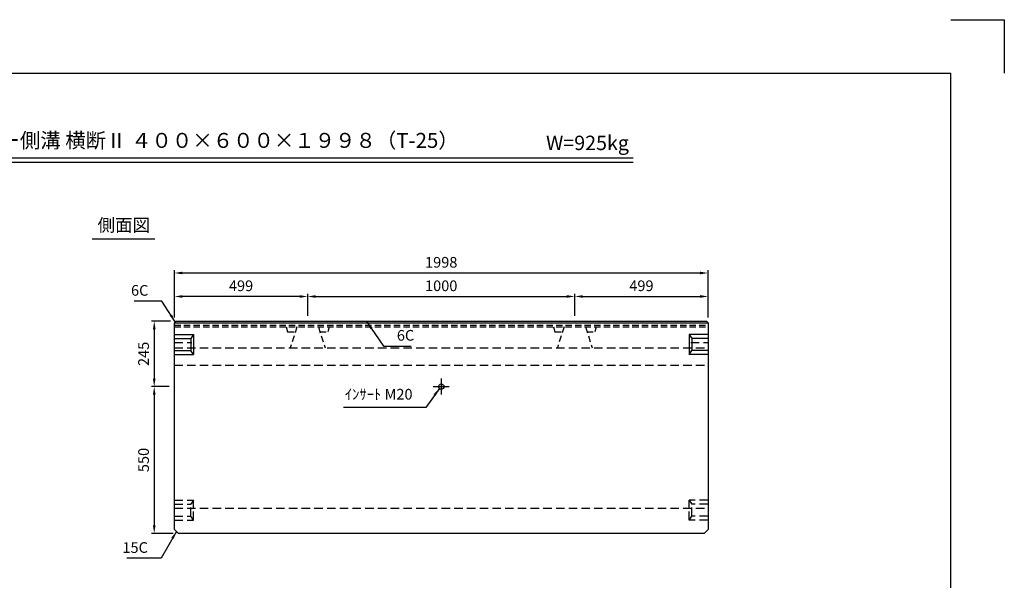
# Model space of a CAD drawing. Extents: x 0 to 5940, y 0 to 4200.
# Drawn here: x 2254 to 5940, y 2100 to 4200 of the extents above; entities that cross this region are included whole.
import ezdxf
from ezdxf.enums import TextEntityAlignment as Align

# ---------------------------------------------------------------- set-up
doc = ezdxf.new("R2010")
doc.units = 0
doc.header["$LTSCALE"] = 0.5
doc.linetypes.add('CENTER2', pattern=[28.575, 19.05, -3.175, 3.175, -3.175])
doc.linetypes.add('HIDDEN2', pattern=[4.7625, 3.175, -1.5875])
doc.layers.get('0').update_dxf_attribs({"linetype": 'CONTINUOUS'})
doc.layers.get('DEFPOINTS').update_dxf_attribs({"linetype": 'CONTINUOUS'})
doc.layers.add('寸法引出', color=2, linetype='CONTINUOUS')
doc.layers.add('枠', color=3, linetype='CONTINUOUS')
doc.styles.add('SANWA', font='MSMINCHO.TTF')
doc.dimstyles.new('SANWA', dxfattribs={"dimtxt": 2.5, "dimasz": 2.5, "dimexe": 1, "dimexo": 1, "dimgap": 0, "dimtad": 1, "dimdec": 4, "dimdsep": 46, "dimtxsty": 'SANWA', "dimcen": 0, "dimclrd": 2, "dimclre": 2, "dimclrt": 2, "dimadec": 0, "dimazin": 0, "dimtfac": 1, "dimtdec": 4, "dimtix": 1, "dimtmove": 0, "dimatfit": 3, "dimfxl": 1, "dimtolj": 1, "dimtzin": 0, "dimarcsym": 0})

# ---------------------------------------------------------------- blocks, each defined once
blk = doc.blocks.new('*D183')
at = {"layer": 'DEFPOINTS', "color": 0, "ltscale": 20}
for p in [(4830.8, 3251.2), (2832.8, 3064.7), (4830.8, 3064.7)]:
    blk.add_point(p, dxfattribs=at)
at = {"layer": '寸法引出', "lineweight": -2, "ltscale": 20}
for p, q in [((2832.8, 3084.7), (2832.8, 3261.2)), ((2862.8, 3251.2), (4800.8, 3251.2)), ((4830.8, 3084.7), (4830.8, 3261.2))]:
    blk.add_line(p, q, dxfattribs=at)
at = {"layer": '寸法引出', "ltscale": 20}
for points in [[(2862.8, 3256.2), (2862.8, 3246.2), (2832.8, 3251.2)], [(4800.8, 3256.2), (4800.8, 3246.2), (4830.8, 3251.2)]]:
    blk.add_solid(points, dxfattribs=at)
at = {"layer": '寸法引出', "ltscale": 20, "insert": (3831.8, 3291.2), "char_height": 40, "attachment_point": 5, "style": 'SANWA'}
blk.add_mtext('\\A1;1998', dxfattribs=at)
blk = doc.blocks.new('*D138')
at = {"layer": 'DEFPOINTS', "color": 0, "ltscale": 20}
for p in [(2832.8, 2825.7), (2757.3, 2275.7), (2847.8, 2275.7)]:
    blk.add_point(p, dxfattribs=at)
at = {"layer": '寸法引出', "lineweight": -2, "ltscale": 20}
for p, q in [((2812.8, 2825.7), (2747.3, 2825.7)), ((2757.3, 2795.7), (2757.3, 2305.7)), ((2827.8, 2275.7), (2747.3, 2275.7))]:
    blk.add_line(p, q, dxfattribs=at)
at = {"layer": '寸法引出', "ltscale": 20}
for points in [[(2752.3, 2795.7), (2762.3, 2795.7), (2757.3, 2825.7)], [(2752.3, 2305.7), (2762.3, 2305.7), (2757.3, 2275.7)]]:
    blk.add_solid(points, dxfattribs=at)
at = {"layer": '寸法引出', "ltscale": 20, "insert": (2717.3, 2550.7), "char_height": 40, "attachment_point": 5, "rotation": 90, "style": 'SANWA'}
blk.add_mtext('\\A1;550', dxfattribs=at)
blk = doc.blocks.new('*D137')
at = {"layer": 'DEFPOINTS', "color": 0, "ltscale": 20}
for p in [(2838.8, 3070.7), (2757.3, 2825.7), (2832.8, 2825.7)]:
    blk.add_point(p, dxfattribs=at)
at = {"layer": '寸法引出', "lineweight": -2, "ltscale": 20}
for p, q in [((2818.8, 3070.7), (2747.3, 3070.7)), ((2757.3, 3040.7), (2757.3, 2855.7)), ((2812.8, 2825.7), (2747.3, 2825.7))]:
    blk.add_line(p, q, dxfattribs=at)
at = {"layer": '寸法引出', "ltscale": 20}
for points in [[(2752.3, 3040.7), (2762.3, 3040.7), (2757.3, 3070.7)], [(2752.3, 2855.7), (2762.3, 2855.7), (2757.3, 2825.7)]]:
    blk.add_solid(points, dxfattribs=at)
at = {"layer": '寸法引出', "ltscale": 20, "insert": (2717.3, 2948.2), "char_height": 40, "attachment_point": 5, "rotation": 90, "style": 'SANWA'}
blk.add_mtext('\\A1;245', dxfattribs=at)
blk = doc.blocks.new('*D136')
at = {"layer": 'DEFPOINTS', "color": 0, "ltscale": 20}
for p in [(4331.8, 3163.2), (3331.8, 3070.7), (4331.8, 3070.7)]:
    blk.add_point(p, dxfattribs=at)
at = {"layer": '寸法引出', "lineweight": -2, "ltscale": 20}
for p, q in [((3331.8, 3090.7), (3331.8, 3173.2)), ((4331.8, 3090.7), (4331.8, 3173.2)), ((3361.8, 3163.2), (4301.8, 3163.2))]:
    blk.add_line(p, q, dxfattribs=at)
at = {"layer": '寸法引出', "ltscale": 20}
for points in [[(3361.8, 3168.2), (3361.8, 3158.2), (3331.8, 3163.2)], [(4301.8, 3168.2), (4301.8, 3158.2), (4331.8, 3163.2)]]:
    blk.add_solid(points, dxfattribs=at)
at = {"layer": '寸法引出', "ltscale": 20, "insert": (3831.8, 3203.2), "char_height": 40, "attachment_point": 5, "style": 'SANWA'}
blk.add_mtext('\\A1;1000', dxfattribs=at)
blk = doc.blocks.new('*D284')
at = {"layer": 'DEFPOINTS', "color": 0, "ltscale": 20}
for p in [(2832.8, 3163.2), (2832.8, 3070.7), (3331.8, 3070.7)]:
    blk.add_point(p, dxfattribs=at)
at = {"layer": '寸法引出', "lineweight": -2, "ltscale": 20}
for p, q in [((2832.8, 3090.7), (2832.8, 3173.2)), ((3331.8, 3090.7), (3331.8, 3173.2)), ((3301.8, 3163.2), (2862.8, 3163.2))]:
    blk.add_line(p, q, dxfattribs=at)
at = {"layer": '寸法引出', "ltscale": 20}
for points in [[(2862.8, 3168.2), (2862.8, 3158.2), (2832.8, 3163.2)], [(3301.8, 3168.2), (3301.8, 3158.2), (3331.8, 3163.2)]]:
    blk.add_solid(points, dxfattribs=at)
at = {"layer": '寸法引出', "ltscale": 20, "insert": (3082.3, 3203.2), "char_height": 40, "attachment_point": 5, "style": 'SANWA'}
blk.add_mtext('\\A1;499', dxfattribs=at)
blk = doc.blocks.new('*D285')
at = {"layer": 'DEFPOINTS', "color": 0, "ltscale": 20}
for p in [(4830.8, 3163.2), (4331.8, 3070.7), (4830.8, 3070.7)]:
    blk.add_point(p, dxfattribs=at)
at = {"layer": '寸法引出', "lineweight": -2, "ltscale": 20}
for p, q in [((4331.8, 3090.7), (4331.8, 3173.2)), ((4830.8, 3090.7), (4830.8, 3173.2)), ((4361.8, 3163.2), (4800.8, 3163.2))]:
    blk.add_line(p, q, dxfattribs=at)
at = {"layer": '寸法引出', "ltscale": 20}
for points in [[(4361.8, 3168.2), (4361.8, 3158.2), (4331.8, 3163.2)], [(4800.8, 3168.2), (4800.8, 3158.2), (4830.8, 3163.2)]]:
    blk.add_solid(points, dxfattribs=at)
at = {"layer": '寸法引出', "ltscale": 20, "insert": (4581.3, 3203.2), "char_height": 40, "attachment_point": 5, "style": 'SANWA'}
blk.add_mtext('\\A1;499', dxfattribs=at)

msp = doc.modelspace()

# ---------------------------------------------------------------- linework, layer by layer
for p, q in [((5740, 4200), (5940, 4200)), ((5940, 4200), (5940, 4000)), ((1659.78353, 3682.22541), (4549.95814, 3682.22541)), ((1659.78353, 3666.22541), (4549.95814, 3666.22541)), ((2524.68824, 3378.8884), (2759.07249, 3378.8884))]:
    msp.add_line(p, q)
at = {"ltscale": 20}
for p, q in [((2838.81749, 3070.72092), (2832.81749, 3064.72092)), ((2832.81749, 2290.72092), (2832.81749, 3064.72092)), ((2832.81749, 3064.72092), (4830.81749, 3064.72092)), ((2838.81749, 3070.72092), (4824.81749, 3070.72092)), ((4824.81749, 3070.72092), (4830.81749, 3064.72092)), ((4830.81749, 3064.72092), (4830.81749, 2290.72092)), ((2832.81749, 3020.72092), (2903.81749, 3020.72092)), ((2832.81749, 3005.72092), (2893.81749, 3005.72092)), ((2903.81749, 3020.72092), (2893.81749, 3005.72092)), ((2893.81749, 3005.72092), (2893.81749, 2960.72092)), ((2903.81749, 3020.72092), (2903.81749, 2945.72092)), ((4830.81749, 3020.72092), (4759.81749, 3020.72092)), ((4759.81749, 3020.72092), (4759.81749, 2945.72092)), ((4759.81749, 3020.72092), (4769.81749, 3005.72092)), ((4830.81749, 3005.72092), (4769.81749, 3005.72092)), ((4769.81749, 3005.72092), (4769.81749, 2960.72092)), ((2832.81749, 2960.72092), (2893.81749, 2960.72092)), ((2903.81749, 2945.72092), (2893.81749, 2960.72092)), ((4759.81749, 2945.72092), (4769.81749, 2960.72092)), ((4830.81749, 2960.72092), (4769.81749, 2960.72092)), ((2832.81749, 2945.72092), (2903.81749, 2945.72092)), ((4830.81749, 2945.72092), (4759.81749, 2945.72092)), ((3801.81749, 2825.72092), (3861.81749, 2825.72092)), ((2832.81749, 2290.72092), (2847.81749, 2275.72092)), ((4830.81749, 2290.72092), (4815.81749, 2275.72092)), ((4815.81749, 2275.72092), (2847.81749, 2275.72092))]:
    msp.add_line(p, q, dxfattribs=at)
at = {"linetype": 'HIDDEN2', "ltscale": 15}
for p, q in [((2832.81749, 3055.57092), (4830.81749, 3055.57092)), ((2832.81749, 3049.57092), (4830.81749, 3049.57092)), ((3251.81749, 3049.57092), (3256.81749, 3030.57092)), ((3256.81749, 3030.57092), (3286.21938, 3030.57092)), ((3291.81749, 3049.57092), (3266.81749, 2970.72092)), ((3371.81749, 3049.57092), (3396.81749, 2970.72092)), ((3377.41561, 3030.57092), (3406.81749, 3030.57092)), ((3411.81749, 3049.57092), (3406.81749, 3030.57092)), ((4251.81749, 3049.57092), (4256.81749, 3030.57092)), ((4256.81749, 3030.57092), (4286.21938, 3030.57092)), ((4291.81749, 3049.57092), (4266.81749, 2970.72092)), ((4371.81749, 3049.57092), (4396.81749, 2970.72092)), ((4377.41561, 3030.57092), (4406.81749, 3030.57092)), ((4411.81749, 3049.57092), (4406.81749, 3030.57092))]:
    msp.add_line(p, q, dxfattribs=at)
at = {"linetype": 'HIDDEN2', "ltscale": 20}
for p, q in [((2832.81749, 2990.72092), (2897.81749, 2990.72092)), ((4765.81749, 2990.72092), (4830.81749, 2990.72092)), ((2832.81749, 2970.72092), (4830.81749, 2970.72092)), ((2832.81749, 2905.72092), (4830.81749, 2905.72092)), ((2832.81749, 2400.72092), (2903.81749, 2400.72092)), ((2903.81749, 2400.72092), (2893.81749, 2385.72092)), ((2903.81749, 2325.72092), (2903.81749, 2400.72092)), ((4830.81749, 2400.72092), (4759.81749, 2400.72092)), ((4759.81749, 2325.72092), (4759.81749, 2400.72092)), ((4759.81749, 2400.72092), (4769.81749, 2385.72092)), ((2832.81749, 2385.72092), (2893.81749, 2385.72092)), ((2832.81749, 2370.72092), (4830.81749, 2370.72092)), ((2893.81749, 2340.72092), (2893.81749, 2385.72092)), ((4830.81749, 2385.72092), (4769.81749, 2385.72092)), ((4769.81749, 2340.72092), (4769.81749, 2385.72092)), ((2832.81749, 2340.72092), (2893.81749, 2340.72092)), ((2832.81749, 2325.72092), (2903.81749, 2325.72092)), ((2903.81749, 2325.72092), (2893.81749, 2340.72092)), ((4759.81749, 2325.72092), (4769.81749, 2340.72092)), ((4830.81749, 2325.72092), (4759.81749, 2325.72092)), ((4830.81749, 2340.72092), (4769.81749, 2340.72092))]:
    msp.add_line(p, q, dxfattribs=at)
at = {"linetype": 'CENTER2', "ltscale": 20}
msp.add_line((3831.81749, 2855.72092), (3831.81749, 2795.72092), dxfattribs=at)
at = {"ltscale": 20}
msp.add_circle((3831.81749, 2825.72092), 10, dxfattribs=at)
at = {"layer": '枠'}
for p in [(500, 4000), (5740, 200)]:
    msp.add_line(p, (5740, 4000), dxfattribs=at)

# ---------------------------------------------------------------- texts
at = {"style": 'SANWA'}
for s, height, p in [('バリアフリー側溝 横断Ⅱ ４００×６００×１９９８（T-25）', 56, (2846.59237, 3740.58406)), ('W=925kg', 54, (4379.42807, 3731.52692)), ('側面図', 48, (2643.4113, 3424.40225))]:
    msp.add_text(s, height=height, dxfattribs=at).set_placement(p, align=Align.MIDDLE)
at = {"layer": '寸法引出', "ltscale": 20, "char_height": 40, "style": 'SANWA'}
for s, insert, attachment_point in [('\\A1;6C', (2735.51775, 3186.00003), 6), ('\\A1;6C', (3665.70908, 3017.68773), 4), ('ｲﾝｻｰﾄ M20', (3724.47573, 2791.82803), 6), ('\\A1;15C', (2733.58466, 2222.7227), 6)]:
    msp.add_mtext(s, dxfattribs=dict(at, insert=insert, attachment_point=attachment_point))

# ---------------------------------------------------------------- dimensions: what is measured, and where the dimension line sits
at = {"layer": '寸法引出', "ltscale": 20}
for base, p1, p2, override, picture, middle in [((4830.81749, 3251.18662), (2832.81749, 3064.72092), (4830.81749, 3064.72092), {"dimscale": 20, "dimtxt": 2, "dimasz": 1.5, "dimexe": 0.5, "dimgap": 1, "dimclrd": 256, "dimclre": 256, "dimclrt": 256}, '*D183', (3831.81749, 3291.18662)), ((2832.81749, 3163.22033), (3331.81749, 3070.72092), (2832.81749, 3070.72092), {"dimscale": 20, "dimtxt": 2, "dimasz": 1.5, "dimexe": 0.5, "dimgap": 1, "dimclrd": 256, "dimclre": 256, "dimclrt": 256, "dimtmove": 1}, '*D284', (3082.31749, 3203.22033)), ((4331.81749, 3163.22033), (3331.81749, 3070.72092), (4331.81749, 3070.72092), {"dimscale": 20, "dimtxt": 2, "dimasz": 1.5, "dimexe": 0.5, "dimgap": 1, "dimclrd": 256, "dimclre": 256, "dimclrt": 256, "dimtmove": 1}, '*D136', (3831.81749, 3203.22033))]:
    dim = msp.add_linear_dim(base=base, p1=p1, p2=p2, dimstyle='SANWA', override=override, dxfattribs=at)
    dim.commit()
    dim.dimension.update_dxf_attribs({"geometry": picture, "text_midpoint": middle})
for base, p1, p2, angle, override, picture, middle in [((4830.81749, 3163.22033), (4331.81749, 3070.72092), (4830.81749, 3070.72092), 180, {"dimscale": 20, "dimtxt": 2, "dimasz": 1.5, "dimexe": 0.5, "dimgap": 1, "dimclrd": 256, "dimclre": 256, "dimclrt": 256, "dimtmove": 1}, '*D285', (4581.31749, 3203.22033)), ((2757.30302, 2825.72092), (2838.81749, 3070.72092), (2832.81749, 2825.72092), 90, {"dimscale": 20, "dimtxt": 2, "dimasz": 1.5, "dimexe": 0.5, "dimgap": 1, "dimclrd": 256, "dimclre": 256, "dimclrt": 256}, '*D137', (2717.30302, 2948.22092)), ((2757.30302, 2275.72092), (2832.81749, 2825.72092), (2847.81749, 2275.72092), 90, {"dimscale": 20, "dimtxt": 2, "dimasz": 1.5, "dimexe": 0.5, "dimgap": 1, "dimclrd": 256, "dimclre": 256, "dimclrt": 256, "dimtmove": 1}, '*D138', (2717.30302, 2550.72092))]:
    dim = msp.add_linear_dim(base=base, p1=p1, p2=p2, angle=angle, dimstyle='SANWA', override=override, dxfattribs=at)
    dim.commit()
    dim.dimension.update_dxf_attribs({"geometry": picture, "text_midpoint": middle})

# ---------------------------------------------------------------- leaders
at = {"layer": '寸法引出', "ltscale": 20, "annotation_type": 0, "has_hookline": 1}
for points, hookline_direction, text_width in [([(2835.81749, 3067.72092), (2785.51775, 3146.00003), (2755.51775, 3146.00003)], 1, 53.71429), ([(3553.74988, 3067.72092), (3615.70908, 2977.68773), (3645.70908, 2977.68773)], 0, 53.71429), ([(3824.77547, 2818.62093), (3774.47573, 2747.02803), (3744.47573, 2747.02803)], 1, 258.28571), ([(2840.31749, 2283.22092), (2783.58466, 2182.7227), (2753.58466, 2182.7227)], 1, 79.08571)]:
    msp.add_leader(points, dimstyle='SANWA', override={"dimscale": 20, "dimtxt": 2, "dimasz": 1.5, "dimexe": 0.5, "dimgap": 1, "dimclrd": 256, "dimclre": 256, "dimclrt": 256}, dxfattribs=dict(at, hookline_direction=hookline_direction, text_width=text_width))

doc.saveas('drawing.dxf')
